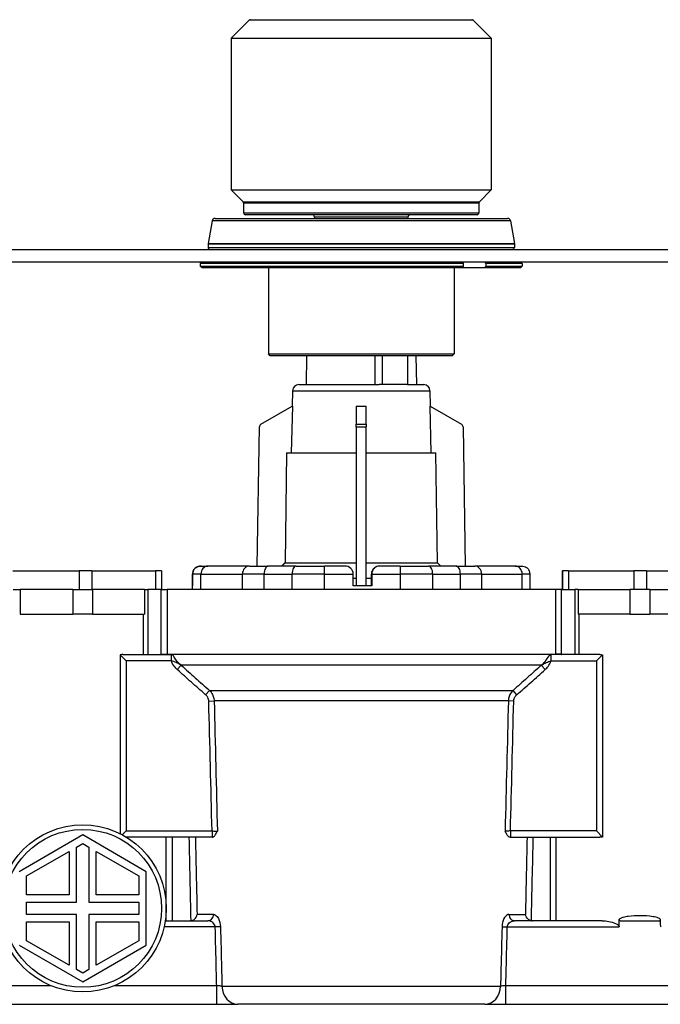
# Model space of a CAD drawing. Units: millimetres. Extents: x 20 to 722, y 20 to 505.
# Drawn here: x 199 to 302, y 114 to 273 of the extents above; entities that cross this region are included whole.
import ezdxf

# ---------------------------------------------------------------- set-up
doc = ezdxf.new("R2010")
doc.units = ezdxf.units.MM
doc.header["$LTSCALE"] = 2.5
doc.layers.add('Visible (ISO)', color=7, linetype='Continuous', lineweight=25, true_color=0x00003f)
doc.layers.add('Visible Narrow (ISO)', color=7, linetype='Continuous', lineweight=25, true_color=0x00003f)

msp = doc.modelspace()

# ---------------------------------------------------------------- linework, layer by layer
at = {"layer": 'Visible (ISO)'}
for p, q in [((235.5936, 272.8428), (232.6815, 269.9307)), ((235.8057, 272.9307), (271.5572, 272.9307)), ((271.7693, 272.8428), (274.6815, 269.9307)), ((232.6815, 269.9307), (274.6815, 269.9307)), ((232.6815, 269.9307), (232.6815, 245.4307)), ((274.6815, 269.9307), (274.6815, 245.4307)), ((232.6815, 245.4307), (274.6815, 245.4307)), ((234.5936, 243.5186), (232.6815, 245.4307)), ((272.7693, 243.5186), (274.6815, 245.4307)), ((234.6815, 243.3065), (234.6815, 241.7307)), ((272.6815, 243.3065), (272.6815, 241.7307)), ((229.5816, 240.4175), (228.9391, 236.7738)), ((230.074, 240.8307), (277.289, 240.8307)), ((272.3815, 241.4307), (234.9815, 241.4307)), ((246.1315, 241.0307), (246.1315, 240.8307)), ((261.2315, 241.0307), (261.2315, 240.8307)), ((277.7814, 240.4175), (278.4239, 236.7738)), ((129.6815, 235.8307), (377.6815, 235.8307)), ((228.9315, 236.687), (228.9315, 236.1307)), ((278.4315, 236.687), (278.4315, 236.1307)), ((129.6815, 233.8307), (377.6815, 233.8307)), ((227.9815, 233.8307), (227.6815, 233.5307)), ((270.1745, 233.5307), (269.9613, 233.8307)), ((273.5676, 233.8307), (273.7807, 233.5307)), ((279.3815, 233.8307), (279.6815, 233.5307)), ((270.1745, 233.5307), (227.6815, 233.5307)), ((227.6815, 233.5307), (227.6815, 233.1307)), ((227.6815, 233.1307), (270.1745, 233.1307)), ((227.9815, 232.8307), (227.6815, 233.1307)), ((269.9613, 232.8307), (227.9815, 232.8307)), ((238.6815, 232.8307), (238.6815, 218.9307)), ((268.6815, 232.8307), (268.6815, 218.9307)), ((269.9613, 232.8307), (270.1745, 233.1307)), ((273.5676, 232.8307), (269.9613, 232.8307)), ((270.1745, 233.1307), (270.1745, 233.5307)), ((273.7807, 233.1307), (273.5676, 232.8307)), ((279.3815, 232.8307), (273.5676, 232.8307)), ((273.7807, 233.5307), (273.7807, 233.1307)), ((279.6815, 233.5307), (273.7807, 233.5307)), ((273.7807, 233.1307), (279.6815, 233.1307)), ((279.3815, 232.8307), (279.6815, 233.1307)), ((279.6815, 233.5307), (279.6815, 233.1307)), ((238.6815, 218.9307), (268.6815, 218.9307)), ((238.9815, 218.6307), (238.6815, 218.9307)), ((268.3815, 218.6307), (238.9815, 218.6307)), ((268.3815, 218.6307), (268.6815, 218.9307))]:
    msp.add_line(p, q, dxfattribs=at)
at = {"layer": 'Visible (ISO)', "color": 253, "true_color": 0xb2b2b2}
for p, q in [((244.8396, 218.6307), (244.7815, 213.9807)), ((257.0588, 218.6307), (257.0588, 213.9807)), ((261.1291, 218.6307), (261.1291, 213.9807)), ((262.5234, 218.6307), (262.5815, 213.9807)), ((243.584, 213.9807), (256.5564, 213.9807)), ((257.0588, 213.9807), (256.5564, 213.9807)), ((261.1291, 213.9807), (257.0588, 213.9807)), ((261.1291, 213.9807), (263.7789, 213.9807)), ((242.5843, 213.0034), (242.5269, 210.4807)), ((264.7787, 213.0034), (264.836, 210.4807)), ((237.4814, 207.5677), (242.5269, 210.4807)), ((242.5557, 210.4807), (242.3848, 202.9807)), ((242.5269, 210.4807), (242.5557, 210.4807)), ((252.8815, 210.4807), (253.6815, 210.4807)), ((252.8815, 210.4807), (252.8815, 207.5677)), ((253.6815, 210.4807), (254.4815, 210.4807)), ((254.4815, 207.5677), (254.4815, 210.4807)), ((264.9782, 202.9807), (264.8073, 210.4807)), ((264.8073, 210.4807), (264.836, 210.4807)), ((264.836, 210.4807), (269.8815, 207.5677)), ((236.8713, 184.6807), (237.2315, 207.1427)), ((252.8815, 207.1427), (252.8815, 207.5677)), ((252.8815, 207.1427), (252.8815, 181.4807)), ((254.4815, 207.5677), (254.4815, 207.1427)), ((254.4815, 181.4807), (254.4815, 207.1427)), ((270.1315, 207.1427), (270.4917, 184.6807)), ((241.608, 202.9807), (241.3825, 185.2157)), ((241.608, 202.9807), (252.8815, 202.9807)), ((254.4815, 202.9807), (265.755, 202.9807)), ((265.9805, 185.2157), (265.755, 202.9807)), ((227.8419, 184.6807), (227.7997, 184.6807)), ((227.8419, 184.6807), (228.9086, 184.6807)), ((235.6213, 184.6807), (228.9086, 184.6807)), ((235.6213, 184.6807), (238.6645, 184.6807)), ((243.1819, 184.6807), (238.6645, 184.6807)), ((241.3825, 185.2157), (252.8815, 185.2157)), ((243.1819, 184.6807), (247.7392, 184.6807)), ((251.0673, 184.6807), (247.7392, 184.6807)), ((254.4815, 185.2157), (265.9805, 185.2157)), ((256.6672, 184.6807), (256.6303, 184.6807)), ((259.9953, 184.6807), (256.6672, 184.6807)), ((259.9953, 184.6807), (264.5333, 184.6807)), ((269.0092, 184.6807), (264.5333, 184.6807)), ((269.0092, 184.6807), (272.0054, 184.6807)), ((278.5424, 184.6807), (272.0054, 184.6807)), ((278.5424, 184.6807), (279.5632, 184.6807)), ((197.4197, 183.8807), (208.1391, 183.8807)), ((210.138, 183.8807), (208.1391, 183.8807)), ((210.138, 183.8807), (220.4573, 183.8807)), ((221.4008, 183.8807), (220.4573, 183.8807)), ((221.4008, 183.8807), (221.4008, 180.8807)), ((226.4202, 180.8807), (226.4202, 183.3807)), ((226.421, 181.4807), (226.421, 183.3807)), ((226.4435, 183.3807), (226.4435, 181.4807)), ((252.3771, 181.4807), (252.3771, 183.3807)), ((255.3314, 181.4807), (255.3314, 183.3807)), ((255.377, 183.3807), (255.377, 181.4807)), ((280.9427, 180.8807), (280.9427, 183.3807)), ((286.1332, 183.8807), (286.1332, 183.8807)), ((286.1332, 183.8807), (286.1799, 183.8807)), ((286.1332, 183.8807), (286.1332, 180.8807)), ((287.1866, 183.8807), (286.1799, 183.8807)), ((287.1866, 183.8807), (297.7349, 183.8807)), ((299.7349, 183.8807), (297.7349, 183.8807)), ((299.7349, 183.8807), (310.2364, 183.8807)), ((226.4435, 181.4807), (226.421, 181.4807)), ((252.3771, 182.7307), (252.8815, 182.7307)), ((255.377, 181.4807), (252.3771, 181.4807)), ((254.4815, 182.7307), (255.3314, 182.7307)), ((197.4628, 180.8807), (198.5832, 180.8807)), ((198.5832, 180.8807), (198.5832, 176.8807)), ((207.0716, 180.8807), (198.5832, 180.8807)), ((207.0716, 180.8807), (210.2913, 180.8807)), ((218.6661, 180.8807), (210.2913, 180.8807)), ((218.6661, 180.8807), (218.6661, 176.8807)), ((218.6661, 180.8807), (219.205, 180.8807)), ((221.3591, 180.8807), (219.205, 180.8807)), ((221.3591, 180.8807), (222.3098, 180.8807)), ((285.0532, 180.8807), (222.3098, 180.8807)), ((286.0038, 180.8807), (285.0532, 180.8807)), ((286.0038, 180.8807), (288.158, 180.8807)), ((288.6969, 180.8807), (288.158, 180.8807)), ((288.6969, 180.8807), (288.6969, 176.8807)), ((288.6969, 180.8807), (297.0716, 180.8807)), ((300.2913, 180.8807), (297.0716, 180.8807)), ((300.2913, 180.8807), (308.7797, 180.8807)), ((198.5832, 176.8807), (207.0716, 176.8807)), ((210.2913, 176.8807), (207.0716, 176.8807)), ((210.2913, 176.8807), (218.6661, 176.8807)), ((297.0716, 176.8807), (288.6969, 176.8807)), ((297.0716, 176.8807), (300.2913, 176.8807)), ((308.7797, 176.8807), (300.2913, 176.8807)), ((214.7218, 170.3564), (214.7218, 141.454)), ((215.6975, 169.3807), (214.7218, 170.3564)), ((215.156, 170.3807), (223.0077, 170.3807)), ((223.0077, 170.3807), (223.0599, 170.3807)), ((284.3552, 170.3807), (284.303, 170.3807)), ((292.2069, 170.3807), (284.3552, 170.3807)), ((291.6655, 169.3807), (292.6412, 170.3564)), ((292.6412, 170.3564), (292.6412, 140.905)), ((215.0831, 141.2664), (215.6975, 141.8807)), ((292.6412, 140.905), (291.6655, 141.8807)), ((208.6815, 141.2307), (198.4191, 135.3057)), ((218.9439, 135.3057), (208.6815, 141.2307)), ((229.5794, 140.8807), (215.7525, 140.8807)), ((229.6428, 140.8807), (229.5794, 140.8807)), ((277.7202, 140.8807), (277.7836, 140.8807)), ((277.7836, 140.8807), (292.2069, 140.8807)), ((199.6191, 134.6129), (206.4815, 138.5749)), ((206.4815, 138.5749), (206.4815, 131.5807)), ((207.6815, 139.2677), (208.6815, 139.8451)), ((207.6815, 130.3807), (207.6815, 139.2677)), ((208.6815, 139.8451), (209.6815, 139.2677)), ((209.6815, 139.2677), (209.6815, 130.3807)), ((210.8815, 138.5749), (217.7439, 134.6129)), ((210.8815, 131.5807), (210.8815, 138.5749)), ((218.9439, 123.4557), (218.9439, 135.3057)), ((199.6191, 131.5807), (199.6191, 134.6129)), ((217.7439, 134.6129), (217.7439, 131.5807)), ((206.4815, 131.5807), (199.6191, 131.5807)), ((217.7439, 131.5807), (210.8815, 131.5807)), ((199.6191, 128.3807), (199.6191, 130.3807)), ((199.6191, 130.3807), (207.6815, 130.3807)), ((209.6815, 130.3807), (217.7439, 130.3807)), ((217.7439, 130.3807), (217.7439, 128.3807)), ((207.6815, 128.3807), (199.6191, 128.3807)), ((207.6815, 119.4937), (207.6815, 128.3807)), ((217.7439, 128.3807), (209.6815, 128.3807)), ((209.6815, 128.3807), (209.6815, 119.4937)), ((222.0325, 127.3807), (228.9248, 127.3807)), ((292.602, 127.3807), (278.4382, 127.3807)), ((295.3709, 126.3807), (295.3709, 127.6189)), ((295.494, 127.3807), (301.869, 127.3807)), ((301.9921, 127.6189), (301.9921, 126.7188)), ((199.6191, 127.1807), (206.4815, 127.1807)), ((199.6191, 124.1485), (199.6191, 127.1807)), ((206.4815, 127.1807), (206.4815, 120.1865)), ((210.8815, 127.1807), (217.7439, 127.1807)), ((210.8815, 120.1865), (210.8815, 127.1807)), ((217.7439, 127.1807), (217.7439, 124.1485)), ((206.4815, 120.1865), (199.6191, 124.1485)), ((217.7439, 124.1485), (210.8815, 120.1865)), ((198.4191, 123.4557), (208.6815, 117.5307)), ((208.6815, 117.5307), (218.9439, 123.4557)), ((208.6815, 118.9164), (207.6815, 119.4937)), ((209.6815, 119.4937), (208.6815, 118.9164)), ((195.6815, 113.8807), (230.3325, 113.8807)), ((230.3325, 113.8807), (233.7318, 113.8807)), ((273.6311, 113.8807), (233.7318, 113.8807)), ((273.6311, 113.8807), (277.0305, 113.8807)), ((277.0305, 113.8807), (311.6815, 113.8807))]:
    msp.add_line(p, q, dxfattribs=at)
for radius in [13.5, 12.75]:
    msp.add_circle((208.6815, 129.3807), radius, dxfattribs=at)
at = {"layer": 'Visible (ISO)'}
for centre, radius, start, end in [((235.8057, 272.6307), 0.3, 90, 135), ((271.5572, 272.6307), 0.3, 45, 90), ((234.3815, 243.3065), 0.3, 0, 45), ((272.9815, 243.3065), 0.3, 135, 180), ((230.074, 240.3307), 0.5, 90, 170), ((234.9815, 241.7307), 0.3, 180, 270), ((245.7315, 241.0307), 0.4, 0, 90), ((261.6315, 241.0307), 0.4, 90, 180), ((272.3815, 241.7307), 0.3, 270, 0), ((277.289, 240.3307), 0.5, 10, 90), ((229.4315, 236.687), 0.5, 170, 180), ((229.2315, 236.1307), 0.3, 180, 270), ((278.1315, 236.1307), 0.3, 270, 0), ((277.9315, 236.687), 0.5, 0, 10)]:
    msp.add_arc(centre, radius, start, end, dxfattribs=at)
at = {"layer": 'Visible (ISO)', "color": 253, "true_color": 0xb2b2b2}
for centre, radius, start, end in [((243.584, 212.9807), 1, 90, 178.698047), ((263.7789, 212.9807), 1, 1.301953, 90), ((237.7314, 207.1347), 0.5, 120, 179.081287), ((269.6315, 207.1347), 0.5, 0.918713, 60), ((227.7202, 183.3807), 1.3, 153.578759, 180), ((279.6427, 183.3807), 1.3, 0, 26.421241)]:
    msp.add_arc(centre, radius, start, end, dxfattribs=at)
for centre, major_axis, ratio, start_param, end_param in [((251.0673, 183.3807), (1.3097, 0), 0.99256305, 0, 1.57079633), ((256.6672, 183.3807), (0, -1.3), 0.99245076, 3.14159265, 4.71238898), ((227.7112, 183.3807), (0, -1.3), 0.99245076, 4.4033122, 4.71238898), ((227.7533, 183.3807), (-1.3097, 0), 0.99256305, 5.97410853, 6.28318531)]:
    msp.add_ellipse(centre, major_axis=major_axis, ratio=ratio, start_param=start_param, end_param=end_param, dxfattribs=at)
for points, weights in [([(255.9384, 213.9807), (255.9233, 216.3139), (255.9083, 218.6307)], [1, 1.00002256957, 1.00003359702]), ([(241.3825, 185.2157), (241.1201, 184.9539), (240.8464, 184.6807)], [1, 1.00097940322, 1.00150579154]), ([(266.5166, 184.6807), (266.2428, 184.9539), (265.9805, 185.2157)], [1.00150579154, 1.00097940322, 1])]:
    msp.add_rational_spline(points, weights, degree=2, dxfattribs=at)
for points, knots in [([(227.7997, 184.6807), (227.7983, 184.6807), (227.7969, 184.6807), (227.6495, 184.6803), (227.5044, 184.6613), (227.2254, 184.581), (227.0898, 184.5194), (226.8476, 184.351), (226.7386, 184.246), (226.5796, 184.0163), (226.5222, 183.9026), (226.4821, 183.7761)], [-0.212224788, -0.212224788, -0.212224788, -0.212224788, -0.211659733, -0.211659733, -0.1538735, -0.1538735, -0.096150746, -0.096150746, -0.041635019, -0.041635019, 0, 0, 0, 0]), ([(226.5056, 183.7761), (226.5463, 183.9026), (226.6045, 184.0163), (226.7659, 184.246), (226.8765, 184.351), (227.1222, 184.5194), (227.2597, 184.581), (227.5425, 184.6613), (227.6897, 184.6803), (227.839, 184.6807), (227.8404, 184.6807), (227.8419, 184.6807)], [-0.213639271, -0.213639271, -0.213639271, -0.213639271, -0.171614862, -0.171614862, -0.11658928, -0.11658928, -0.058326676, -0.058326676, 0, 0, 0.00057034, 0.00057034, 0.00057034, 0.00057034]), ([(256.6303, 184.6807), (256.4677, 184.6807), (256.2938, 184.6483), (255.9734, 184.5155), (255.8268, 184.4151), (255.5961, 184.1838), (255.4963, 184.0378), (255.364, 183.7178), (255.3314, 183.5439), (255.3314, 183.3807)], [0.197312546, 0.197312546, 0.197312546, 0.197312546, 0.246632617, 0.246632617, 0.295952688, 0.295952688, 0.344894097, 0.344894097, 0.393835506, 0.393835506, 0.393835506, 0.393835506]), ([(279.5632, 184.6807), (279.5646, 184.6807), (279.5661, 184.6807), (279.7134, 184.6803), (279.8586, 184.6613), (280.1376, 184.581), (280.2732, 184.5194), (280.5154, 184.351), (280.6244, 184.246), (280.7483, 184.0669), (280.7794, 184.0147), (280.807, 183.9592)], [-0.212224788, -0.212224788, -0.212224788, -0.212224788, -0.211659733, -0.211659733, -0.1538735, -0.1538735, -0.096150746, -0.096150746, -0.041635019, -0.041635019, -0.021195597, -0.021195597, -0.021195597, -0.021195597]), ([(224.5573, 168.6904), (224.5549, 168.6921), (224.5525, 168.6937), (224.352, 168.8358), (224.151, 169.0193), (223.7437, 169.5137), (223.5978, 169.7682), (223.3799, 170.1195), (223.3087, 170.2224), (223.18, 170.3481), (223.1199, 170.3807), (223.0599, 170.3807)], [-0.000962591, -0.000962591, -0.000962591, -0.000962591, 0, 0, 0.079346711, 0.079346711, 0.171034967, 0.171034967, 0.234386785, 0.234386785, 0.291024331, 0.291024331, 0.291024331, 0.291024331]), ([(282.8057, 168.6904), (282.8081, 168.6921), (282.8105, 168.6937), (283.011, 168.8358), (283.212, 169.0193), (283.6192, 169.5137), (283.7651, 169.7682), (283.983, 170.1195), (284.0543, 170.2224), (284.183, 170.3481), (284.2431, 170.3807), (284.303, 170.3807)], [-0.000962591, -0.000962591, -0.000962591, -0.000962591, 0, 0, 0.079346711, 0.079346711, 0.171034967, 0.171034967, 0.234386785, 0.234386785, 0.291024331, 0.291024331, 0.291024331, 0.291024331]), ([(229.6428, 140.8807), (229.7228, 140.8807), (229.8024, 140.9159), (229.9877, 141.0631), (230.0831, 141.1945), (230.26, 141.4853), (230.3495, 141.6711), (230.4389, 141.8563), (230.4396, 141.8577), (230.4402, 141.8591)], [0, 0, 0, 0, 0.052670152, 0.052670152, 0.126729676, 0.126729676, 0.217474105, 0.217474105, 0.218177619, 0.218177619, 0.218177619, 0.218177619]), ([(277.7202, 140.8807), (277.6402, 140.8807), (277.5605, 140.9159), (277.3753, 141.0631), (277.2799, 141.1945), (277.103, 141.4853), (277.0135, 141.6711), (276.9241, 141.8563), (276.9234, 141.8577), (276.9227, 141.8591)], [0, 0, 0, 0, 0.052670152, 0.052670152, 0.126729676, 0.126729676, 0.217474105, 0.217474105, 0.218177619, 0.218177619, 0.218177619, 0.218177619]), ([(226.1914, 127.3892), (226.2868, 127.4016), (226.3785, 127.4273), (226.5692, 127.5075), (226.6625, 127.5659), (226.8552, 127.7243), (226.9435, 127.832), (227.0947, 128.0888), (227.1448, 128.2448), (227.1613, 128.3993), (227.1614, 128.4008), (227.1616, 128.4023)], [0, 0, 0, 0, 0.02886502, 0.02886502, 0.064116789, 0.064116789, 0.113119173, 0.113119173, 0.176654042, 0.176654042, 0.177272543, 0.177272543, 0.177272543, 0.177272543]), ([(281.1716, 127.3892), (281.0762, 127.4016), (280.9844, 127.4273), (280.7938, 127.5075), (280.7005, 127.5659), (280.5078, 127.7243), (280.4195, 127.832), (280.2683, 128.0888), (280.2182, 128.2448), (280.2017, 128.3993), (280.2016, 128.4008), (280.2014, 128.4023)], [0, 0, 0, 0, 0.02886502, 0.02886502, 0.064116789, 0.064116789, 0.113119173, 0.113119173, 0.176654042, 0.176654042, 0.177272543, 0.177272543, 0.177272543, 0.177272543]), ([(292.602, 127.3807), (293.2669, 127.3807), (294.0833, 127.2269), (294.9155, 126.8624), (295.1263, 126.7572), (295.2907, 126.5816), (295.3189, 126.5454), (295.3592, 126.4662), (295.3709, 126.4229), (295.3709, 126.3807)], [0.234317073, 0.234317073, 0.234317073, 0.234317073, 0.45613186, 0.45613186, 0.516721458, 0.516721458, 0.529381981, 0.529381981, 0.542042504, 0.542042504, 0.542042504, 0.542042504]), ([(295.494, 127.3807), (295.494, 127.3807), (295.494, 127.3807), (295.494, 127.3807), (295.4939, 127.3807), (295.4939, 127.3807), (295.4939, 127.3807), (295.4937, 127.3807), (295.4937, 127.3807), (295.4934, 127.3807), (295.4933, 127.3808), (295.4928, 127.3808), (295.4925, 127.3808), (295.4916, 127.381), (295.491, 127.3811), (295.4892, 127.3814), (295.488, 127.3817), (295.4845, 127.3827), (295.4821, 127.3836), (295.475, 127.3865), (295.4703, 127.389), (295.4565, 127.3976), (295.4477, 127.4051), (295.4236, 127.4299), (295.4083, 127.4527), (295.3805, 127.5191), (295.3709, 127.5655), (295.3709, 127.6189)], [-0.0000024763, -0.0000024763, -0.0000024763, -0.0000024763, 0, 0, 0.0000049736, 0.0000049736, 0.0000156614, 0.0000156614, 0.0000374607, 0.0000374607, 0.0000812178, 0.0000812178, 0.000168746, 0.000168746, 0.000344018, 0.000344018, 0.0006964926, 0.0006964926, 0.0014118731, 0.0014118731, 0.0028919416, 0.0028919416, 0.0060837352, 0.0060837352, 0.0126902054, 0.0126902054, 0.0213629437, 0.0213629437, 0.0213629437, 0.0213629437]), ([(301.9921, 127.6189), (301.9921, 127.5721), (301.9848, 127.5307), (301.9604, 127.4628), (301.9445, 127.4367), (301.9189, 127.4084), (301.9096, 127.3999), (301.8946, 127.3901), (301.8896, 127.3873), (301.8819, 127.384), (301.8793, 127.383), (301.8754, 127.3818), (301.8741, 127.3815), (301.8722, 127.3811), (301.8715, 127.381), (301.8706, 127.3809), (301.8702, 127.3808), (301.8697, 127.3808), (301.8696, 127.3807), (301.8693, 127.3807), (301.8692, 127.3807), (301.8691, 127.3807), (301.8691, 127.3807), (301.869, 127.3807), (301.869, 127.3807), (301.869, 127.3807), (301.869, 127.3807), (301.869, 127.3807), (301.869, 127.3807), (301.869, 127.3807)], [0, 0, 0, 0, 0.0140229926, 0.0140229926, 0.027075476, 0.027075476, 0.0332861802, 0.0332861802, 0.0361703128, 0.0361703128, 0.0375595565, 0.0375595565, 0.0382429356, 0.0382429356, 0.0385824875, 0.0385824875, 0.0387519977, 0.0387519977, 0.0388367428, 0.0388367428, 0.0388789966, 0.0388789966, 0.0388997781, 0.0388997781, 0.0389095408, 0.0389095408, 0.038913621, 0.038913621, 0.0389165602, 0.0389165602, 0.0389165602, 0.0389165602]), ([(301.9921, 126.7188), (301.9921, 126.7124), (301.9922, 126.7061), (301.9943, 126.6241), (302.0083, 126.5577), (302.0466, 126.4653), (302.0702, 126.4216), (302.11, 126.3814), (302.1104, 126.3811), (302.1108, 126.3807)], [0, 0, 0, 0, 0.0019045889, 0.0019045889, 0.0245900181, 0.0245900181, 0.0394343842, 0.0394343842, 0.0395686019, 0.0395686019, 0.0395686019, 0.0395686019])]:
    msp.add_open_spline(points, degree=3, knots=knots, dxfattribs=at)
for points in [[(215.156, 170.3807), (215.0181, 170.3807), (214.8716, 170.372), (214.7218, 170.3564)], [(292.2069, 170.3807), (292.3448, 170.3807), (292.4914, 170.372), (292.6412, 170.3564)], [(292.6412, 140.905), (292.492, 140.8886), (292.3457, 140.8807), (292.2069, 140.8807)], [(226.1914, 127.3892), (226.1468, 127.3834), (226.1026, 127.3807), (226.061, 127.3807)], [(281.1716, 127.3892), (281.2162, 127.3834), (281.2604, 127.3807), (281.302, 127.3807)]]:
    msp.add_open_spline(points, degree=3, dxfattribs=at)
at = {"layer": 'Visible Narrow (ISO)'}
for p, q in [((271.7693, 272.8428), (235.5936, 272.8428)), ((234.5936, 243.5186), (272.7693, 243.5186)), ((272.6815, 243.3065), (234.6815, 243.3065)), ((277.7814, 240.4175), (229.5816, 240.4175)), ((234.6815, 241.7307), (272.6815, 241.7307)), ((261.2315, 241.0307), (246.1315, 241.0307)), ((278.4315, 236.687), (228.9315, 236.687)), ((228.9315, 236.1307), (278.4315, 236.1307)), ((228.9391, 236.7738), (278.4239, 236.7738))]:
    msp.add_line(p, q, dxfattribs=at)
at = {"layer": 'Visible Narrow (ISO)', "color": 253, "true_color": 0xb2b2b2}
for p, q in [((242.5843, 213.0034), (264.7787, 213.0034)), ((252.8815, 207.5677), (254.4815, 207.5677)), ((252.8815, 207.1427), (254.4815, 207.1427)), ((208.1391, 183.8807), (208.1391, 180.8807)), ((210.138, 183.8807), (210.138, 180.8807)), ((220.4573, 183.8807), (220.4573, 180.8807)), ((226.4205, 183.3807), (226.4202, 183.3807)), ((226.4205, 183.3807), (226.421, 183.3807)), ((226.4205, 180.8807), (226.4205, 183.3807)), ((226.421, 183.3807), (226.4435, 183.3807)), ((226.4435, 183.3807), (226.444, 183.3807)), ((227.7827, 183.3807), (226.444, 183.3807)), ((226.444, 180.8807), (226.444, 183.3807)), ((227.7827, 183.3807), (234.4954, 183.3807)), ((227.7827, 180.8807), (227.7827, 183.3807)), ((237.9933, 183.3807), (234.4954, 183.3807)), ((234.4954, 180.8807), (234.4954, 183.3807)), ((237.9933, 183.3807), (242.5107, 183.3807)), ((237.9933, 180.8807), (237.9933, 183.3807)), ((247.749, 183.3807), (242.5107, 183.3807)), ((242.5107, 180.8807), (242.5107, 183.3807)), ((247.749, 183.3807), (252.3771, 183.3807)), ((247.749, 180.8807), (247.749, 183.3807)), ((255.3314, 183.3807), (255.377, 183.3807)), ((255.377, 183.3807), (260.005, 183.3807)), ((265.2212, 183.3807), (260.005, 183.3807)), ((260.005, 180.8807), (260.005, 183.3807)), ((265.2212, 183.3807), (269.6971, 183.3807)), ((265.2212, 180.8807), (265.2212, 183.3807)), ((273.141, 183.3807), (269.6971, 183.3807)), ((269.6971, 180.8807), (269.6971, 183.3807)), ((273.141, 183.3807), (279.678, 183.3807)), ((273.141, 180.8807), (273.141, 183.3807)), ((280.9427, 183.3807), (279.678, 183.3807)), ((279.678, 180.8807), (279.678, 183.3807)), ((286.1332, 183.8807), (286.1332, 180.8807)), ((286.1799, 183.8807), (286.1799, 180.8807)), ((287.1866, 183.8807), (287.1866, 180.8807)), ((297.7349, 183.8807), (297.7349, 180.8807)), ((299.7349, 183.8807), (299.7349, 180.8807)), ((207.0716, 180.8807), (207.0716, 176.8807)), ((210.2913, 180.8807), (210.2913, 176.8807)), ((219.205, 180.8807), (219.205, 170.3807)), ((221.3591, 170.4162), (221.3591, 180.8807)), ((222.3098, 180.8807), (222.3098, 170.4162)), ((285.0532, 180.8807), (285.0532, 170.4162)), ((286.0038, 170.4162), (286.0038, 180.8807)), ((288.158, 180.8807), (288.158, 170.3807)), ((297.0716, 180.8807), (297.0716, 176.8807)), ((300.2913, 180.8807), (300.2913, 176.8807)), ((218.4987, 170.3807), (218.4987, 176.8807)), ((288.8643, 170.3807), (288.8643, 176.8807)), ((221.3591, 170.4162), (222.3098, 170.4162)), ((222.3098, 170.4162), (285.0532, 170.4162)), ((223.0077, 169.3807), (223.0077, 170.3807)), ((284.3552, 169.3807), (284.3552, 170.3807)), ((286.0038, 170.4162), (285.0532, 170.4162)), ((215.6975, 169.3807), (215.6975, 141.8807)), ((223.0077, 169.3807), (215.6975, 169.3807)), ((223.9686, 167.9414), (224.6058, 168.6485)), ((282.7572, 168.6485), (224.6058, 168.6485)), ((283.3943, 167.9414), (282.7572, 168.6485)), ((284.3552, 169.3807), (291.6655, 169.3807)), ((291.6655, 169.3807), (291.6655, 141.8807)), ((228.5477, 163.8836), (229.1623, 164.5907)), ((229.1623, 164.5907), (278.2007, 164.5907)), ((278.8153, 163.8836), (278.2007, 164.5907)), ((229.054, 162.8553), (229.9186, 162.8769)), ((277.4443, 162.8769), (229.9186, 162.8769)), ((278.3089, 162.8553), (277.4443, 162.8769)), ((215.6975, 141.8807), (229.5794, 141.8807)), ((229.5794, 141.8807), (229.5794, 140.8807)), ((291.6655, 141.8807), (277.7836, 141.8807)), ((277.7836, 141.8807), (277.7836, 140.8807)), ((222.1926, 127.3807), (222.1926, 140.8807)), ((223.1646, 140.8807), (223.1646, 127.3807)), ((284.1984, 140.8807), (284.1984, 127.3807)), ((285.1704, 127.3807), (285.1704, 140.8807)), ((229.8173, 128.4023), (227.1616, 128.4023)), ((277.5457, 128.4023), (280.2014, 128.4023)), ((230.0912, 126.3807), (221.8439, 126.3807)), ((230.943, 126.4023), (230.0912, 126.3807)), ((276.42, 126.4023), (277.2717, 126.3807)), ((277.2717, 126.3807), (295.3709, 126.3807)), ((203.5825, 116.8807), (195.6815, 116.8807)), ((230.3325, 116.8807), (213.7805, 116.8807)), ((230.3325, 113.8807), (230.3325, 116.8807)), ((231.1839, 116.8159), (276.179, 116.8159)), ((277.0305, 113.8807), (277.0305, 116.8807)), ((311.6815, 116.8807), (277.0305, 116.8807))]:
    msp.add_line(p, q, dxfattribs=at)
for centre, major_axis, ratio, start_param, end_param in [((228.9086, 183.3807), (0, 1.3), 0.8661028, 0, 1.57079633), ((235.6213, 183.3807), (0, 1.3), 0.8661028, 0, 1.57079633), ((238.6645, 183.3807), (0, 1.3), 0.51631103, 0, 1.57079633), ((243.1819, 183.3807), (0, 1.3), 0.51631103, 0, 1.57079633), ((247.7392, 183.3807), (0, 1.3), 0.00752096, 4.71238898, 6.28318531), ((259.9953, 183.3807), (0, 1.3), 0.00752096, 4.71238898, 6.28318531), ((264.5333, 183.3807), (0, 1.3), 0.52913417, 4.71238898, 6.28318531), ((269.0092, 183.3807), (0, 1.3), 0.52913417, 4.71238898, 6.28318531), ((272.0054, 183.3807), (0, 1.3), 0.87352355, 4.71238898, 6.28318531), ((278.5424, 183.3807), (0, 1.3), 0.87352355, 4.71238898, 6.28318531), ((227.7205, 183.3807), (0, 1.3), 0.99997172, 1.26171955, 1.57079633), ((227.744, 183.3807), (0, 1.3), 0.99997172, 1.26171955, 1.57079633), ((228.9248, 128.3807), (0, -1), 0.89266562, 0, 1.59239297), ((278.4382, 128.3807), (0, -1), 0.89266562, 4.69079234, 6.28318531), ((233.7318, 116.8807), (0, -3), 0.84949562, 4.73398562, 6.28318531), ((273.6311, 116.8807), (0, -3), 0.84949562, 0, 1.54919969)]:
    msp.add_ellipse(centre, major_axis=major_axis, ratio=ratio, start_param=start_param, end_param=end_param, dxfattribs=at)
for points in [[(221.3593, 170.3807), (221.3592, 170.3926), (221.3591, 170.4044), (221.3591, 170.4162)], [(222.3098, 170.4162), (222.3098, 170.4044), (222.3099, 170.3926), (222.3101, 170.3807)], [(285.0532, 170.4162), (285.0532, 170.4044), (285.0531, 170.3926), (285.0529, 170.3807)], [(286.0036, 170.3807), (286.0038, 170.3926), (286.0038, 170.4044), (286.0038, 170.4162)], [(224.5573, 168.6904), (224.5733, 168.6762), (224.5894, 168.6623), (224.6058, 168.6485)], [(282.8057, 168.6904), (282.7897, 168.6762), (282.7735, 168.6623), (282.7572, 168.6485)], [(229.5794, 141.8807), (229.4038, 148.8722), (229.2287, 155.8638), (229.054, 162.8553)], [(229.9186, 162.8769), (230.0921, 155.871), (230.2659, 148.865), (230.4402, 141.8591)], [(277.4443, 162.8769), (277.2709, 155.871), (277.097, 148.865), (276.9227, 141.8591)], [(277.7836, 141.8807), (277.9592, 148.8722), (278.1343, 155.8638), (278.3089, 162.8553)]]:
    msp.add_open_spline(points, degree=3, dxfattribs=at)
for points, knots in [([(223.9686, 167.9414), (223.7978, 168.0953), (223.6414, 168.2654), (223.2909, 168.7315), (223.1219, 169.0466), (223.0077, 169.3807)], [0, 0, 0, 0, 0.069004663, 0.069004663, 0.174933835, 0.174933835, 0.174933835, 0.174933835]), ([(224.5573, 168.6904), (224.4407, 168.748), (224.2883, 168.828), (223.901, 169.0312), (223.6635, 169.1501), (223.2888, 169.2959), (223.1463, 169.3423), (223.0077, 169.3807)], [-0.272612511, -0.272612511, -0.272612511, -0.272612511, -0.195674651, -0.195674651, -0.075259481, -0.075259481, 0, 0, 0, 0]), ([(224.6058, 168.6485), (225.3603, 167.9659), (226.1169, 167.286), (227.6354, 165.9328), (228.3972, 165.2596), (229.1623, 164.5907)], [-0.6118365, -0.6118365, -0.6118365, -0.6118365, -0.30591825, -0.30591825, 0, 0, 0, 0]), ([(282.7572, 168.6485), (282.0027, 167.9659), (281.246, 167.286), (279.7275, 165.9328), (278.9657, 165.2596), (278.2007, 164.5907)], [-0.6118365, -0.6118365, -0.6118365, -0.6118365, -0.30591825, -0.30591825, 0, 0, 0, 0]), ([(282.8057, 168.6904), (282.9222, 168.748), (283.0747, 168.828), (283.4619, 169.0312), (283.6995, 169.1501), (284.0741, 169.2959), (284.2167, 169.3423), (284.3552, 169.3807)], [-0.272612511, -0.272612511, -0.272612511, -0.272612511, -0.195674651, -0.195674651, -0.075259481, -0.075259481, 0, 0, 0, 0]), ([(283.3943, 167.9414), (283.5652, 168.0953), (283.7216, 168.2654), (284.0721, 168.7315), (284.241, 169.0466), (284.3552, 169.3807)], [0, 0, 0, 0, 0.069004663, 0.069004663, 0.174933835, 0.174933835, 0.174933835, 0.174933835]), ([(228.5477, 163.8836), (227.7781, 164.5525), (227.0121, 165.2257), (225.4862, 166.5788), (224.7262, 167.2588), (223.9686, 167.9414)], [0, 0, 0, 0, 0.30591825, 0.30591825, 0.6118365, 0.6118365, 0.6118365, 0.6118365]), ([(278.8153, 163.8836), (279.5849, 164.5525), (280.3509, 165.2257), (281.8768, 166.5788), (282.6368, 167.2588), (283.3943, 167.9414)], [0, 0, 0, 0, 0.30591825, 0.30591825, 0.6118365, 0.6118365, 0.6118365, 0.6118365]), ([(229.054, 162.8553), (229.0519, 162.9399), (229.0415, 163.0243), (228.9936, 163.2391), (228.9437, 163.3665), (228.7914, 163.6351), (228.6785, 163.7699), (228.5477, 163.8836)], [0, 0, 0, 0, 0.025388085, 0.025388085, 0.06600902, 0.06600902, 0.118003951, 0.118003951, 0.118003951, 0.118003951]), ([(229.1623, 164.5907), (229.3582, 164.4012), (229.5268, 164.1765), (229.7541, 163.7289), (229.8286, 163.5165), (229.8999, 163.1586), (229.9155, 163.0179), (229.9186, 162.8769)], [-0.118003951, -0.118003951, -0.118003951, -0.118003951, -0.06600902, -0.06600902, -0.025388085, -0.025388085, 0, 0, 0, 0]), ([(278.2007, 164.5907), (278.0048, 164.4012), (277.8361, 164.1765), (277.6088, 163.7289), (277.5344, 163.5165), (277.463, 163.1586), (277.4475, 163.0179), (277.4443, 162.8769)], [-0.118003951, -0.118003951, -0.118003951, -0.118003951, -0.06600902, -0.06600902, -0.025388085, -0.025388085, 0, 0, 0, 0]), ([(278.3089, 162.8553), (278.311, 162.9399), (278.3215, 163.0243), (278.3694, 163.2391), (278.4193, 163.3665), (278.5716, 163.6351), (278.6845, 163.7699), (278.8153, 163.8836)], [0, 0, 0, 0, 0.025388085, 0.025388085, 0.06600902, 0.06600902, 0.118003951, 0.118003951, 0.118003951, 0.118003951]), ([(229.5794, 141.8807), (229.6795, 141.8782), (229.7796, 141.8757), (230.0283, 141.8695), (230.1697, 141.8659), (230.344, 141.8615), (230.3968, 141.8602), (230.4402, 141.8591)], [-0.207124616, -0.207124616, -0.207124616, -0.207124616, -0.147086768, -0.147086768, -0.051026211, -0.051026211, 0, 0, 0, 0]), ([(277.7836, 141.8807), (277.6835, 141.8782), (277.5834, 141.8757), (277.3346, 141.8695), (277.1933, 141.8659), (277.0189, 141.8615), (276.9661, 141.8602), (276.9227, 141.8591)], [-0.207124616, -0.207124616, -0.207124616, -0.207124616, -0.147086768, -0.147086768, -0.051026211, -0.051026211, 0, 0, 0, 0]), ([(226.1914, 127.3892), (226.1425, 129.6318), (226.0937, 131.8744), (226.0449, 134.117), (225.9958, 136.3716), (225.9467, 138.6262), (225.8976, 140.8807)], [1.45119106, 1.45119106, 1.45119106, 1.45119106, 2.12413654, 2.12413654, 2.12413654, 2.8006637, 2.8006637, 2.8006637, 2.8006637]), ([(226.89, 140.8807), (226.9389, 138.6334), (226.9878, 136.386), (227.0367, 134.1386), (227.0783, 132.2265), (227.1199, 130.3144), (227.1616, 128.4023)], [-2.7985037, -2.7985037, -2.7985037, -2.7985037, -2.12413654, -2.12413654, -2.12413654, -1.55036747, -1.55036747, -1.55036747, -1.55036747]), ([(280.4729, 140.8807), (280.424, 138.6334), (280.3751, 136.386), (280.3262, 134.1386), (280.2846, 132.2265), (280.243, 130.3144), (280.2014, 128.4023)], [-2.7985037, -2.7985037, -2.7985037, -2.7985037, -2.12413654, -2.12413654, -2.12413654, -1.55036747, -1.55036747, -1.55036747, -1.55036747]), ([(281.1716, 127.3892), (281.2204, 129.6318), (281.2692, 131.8744), (281.3181, 134.117), (281.3672, 136.3716), (281.4162, 138.6262), (281.4653, 140.8807)], [1.45119106, 1.45119106, 1.45119106, 1.45119106, 2.12413654, 2.12413654, 2.12413654, 2.8006637, 2.8006637, 2.8006637, 2.8006637]), ([(230.0912, 126.3807), (230.0787, 126.6274), (229.947, 126.8659), (229.6161, 127.1745), (229.4396, 127.2731), (229.1482, 127.3629), (229.0347, 127.3807), (228.9248, 127.3807)], [-0.338202844, -0.338202844, -0.338202844, -0.338202844, -0.190159128, -0.190159128, -0.073138126, -0.073138126, 0, 0, 0, 0]), ([(229.8173, 128.4023), (229.9232, 128.4023), (230.0326, 128.3668), (230.3136, 128.187), (230.4839, 127.9899), (230.8033, 127.3726), (230.9306, 126.8956), (230.943, 126.4023)], [0, 0, 0, 0, 0.073138126, 0.073138126, 0.190159128, 0.190159128, 0.338202844, 0.338202844, 0.338202844, 0.338202844]), ([(277.5457, 128.4023), (277.4398, 128.4023), (277.3304, 128.3668), (277.0493, 128.187), (276.879, 127.9899), (276.5596, 127.3726), (276.4324, 126.8956), (276.42, 126.4023)], [0, 0, 0, 0, 0.073138126, 0.073138126, 0.190159128, 0.190159128, 0.338202844, 0.338202844, 0.338202844, 0.338202844]), ([(277.2717, 126.3807), (277.2842, 126.6274), (277.4159, 126.8659), (277.7468, 127.1745), (277.9234, 127.2731), (278.2148, 127.3629), (278.3283, 127.3807), (278.4382, 127.3807)], [-0.338202844, -0.338202844, -0.338202844, -0.338202844, -0.190159128, -0.190159128, -0.073138126, -0.073138126, 0, 0, 0, 0]), ([(301.9921, 127.6189), (301.913, 127.6923), (301.8148, 127.7475), (301.4431, 127.9178), (301.1408, 127.984), (300.1365, 128.1534), (299.4051, 128.1807), (298.6815, 128.1807), (298.0587, 128.1807), (297.4347, 128.1576), (296.546, 128.0434), (296.2736, 127.9968), (295.8526, 127.8782), (295.6958, 127.8238), (295.488, 127.7103), (295.4262, 127.6702), (295.3709, 127.6189)], [-0.319187537, -0.319187537, -0.319187537, -0.319187537, -0.287581898, -0.287581898, -0.201471599, -0.201471599, 0, 0, 0, 0.173394308, 0.173394308, 0.251133904, 0.251133904, 0.298011954, 0.298011954, 0.319573881, 0.319573881, 0.319573881, 0.319573881]), ([(230.3325, 116.8807), (230.3091, 117.7974), (230.2858, 118.714), (230.2054, 121.8807), (230.1483, 124.1307), (230.0912, 126.3807)], [-0.95030616, -0.95030616, -0.95030616, -0.95030616, -0.675217797, -0.675217797, 0, 0, 0, 0]), ([(230.943, 126.4023), (230.9995, 124.1523), (231.056, 121.9023), (231.1364, 118.7068), (231.1602, 117.7614), (231.1839, 116.8159)], [0, 0, 0, 0, 0.675217797, 0.675217797, 0.958946937, 0.958946937, 0.958946937, 0.958946937]), ([(276.42, 126.4023), (276.3635, 124.1523), (276.307, 121.9023), (276.2266, 118.7068), (276.2028, 117.7614), (276.179, 116.8159)], [0, 0, 0, 0, 0.675217797, 0.675217797, 0.958946937, 0.958946937, 0.958946937, 0.958946937]), ([(277.0305, 116.8807), (277.0538, 117.7974), (277.0771, 118.714), (277.1576, 121.8807), (277.2147, 124.1307), (277.2717, 126.3807)], [-0.95030616, -0.95030616, -0.95030616, -0.95030616, -0.675217797, -0.675217797, 0, 0, 0, 0]), ([(231.1839, 116.8159), (231.1496, 116.8185), (231.1099, 116.8216), (230.9946, 116.8303), (230.9117, 116.8366), (230.7027, 116.8525), (230.5711, 116.8626), (230.402, 116.8754), (230.3672, 116.8781), (230.3325, 116.8807)], [0, 0, 0, 0, 0.077890464, 0.077890464, 0.202515206, 0.202515206, 0.36452737, 0.36452737, 0.406151545, 0.406151545, 0.406151545, 0.406151545]), ([(277.0305, 116.8807), (276.9302, 116.8731), (276.83, 116.8655), (276.581, 116.8465), (276.4394, 116.8357), (276.2696, 116.8228), (276.2204, 116.8191), (276.179, 116.8159)], [-0.406151546, -0.406151546, -0.406151546, -0.406151546, -0.286073967, -0.286073967, -0.093949841, -0.093949841, 0, 0, 0, 0])]:
    msp.add_open_spline(points, degree=3, knots=knots, dxfattribs=at)

doc.saveas('drawing.dxf')
